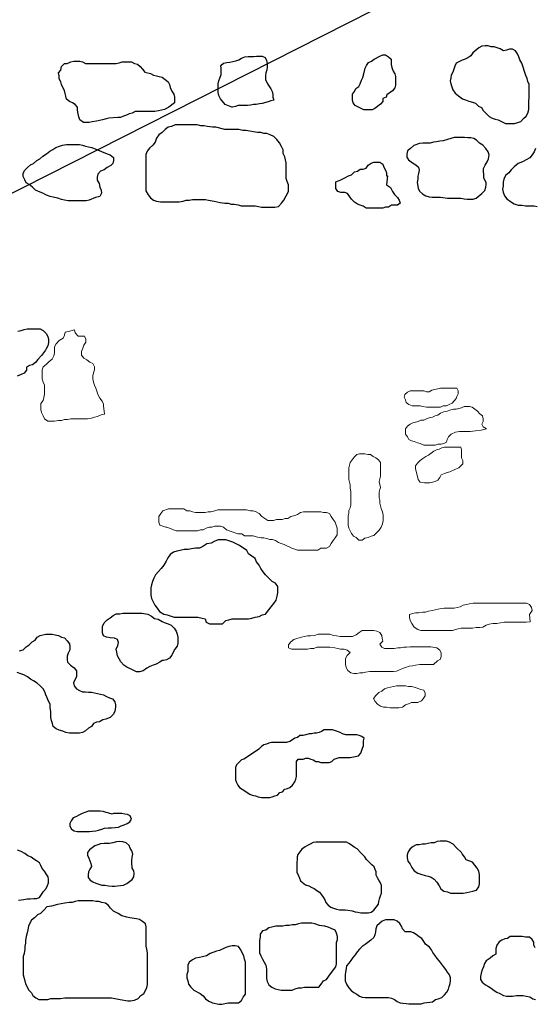
# Model space of a CAD drawing. Units: metres. Extents: x 1044 to 1576, y -53 to 20.
# Drawn here: x 1108 to 1109, y -3 to -2 of the extents above; entities that cross this region are included whole.
import ezdxf

# ---------------------------------------------------------------- set-up
doc = ezdxf.new("R2010")
doc.units = ezdxf.units.M
for name, color, linetype in [('000_dettagli_pietra_chira', 252, 'Continuous'), ('000_dettagli_pietra_scura', 251, 'Continuous'), ('100_disegno', 40, 'Continuous')]:
    doc.layers.add(name, color=color, linetype=linetype)
doc.layers.add('000_mattoni', color=251, linetype='Continuous', lineweight=5)

msp = doc.modelspace()

# ---------------------------------------------------------------- linework, layer by layer
at = {"layer": '000_dettagli_pietra_chira'}
msp.add_lwpolyline([(1107.8992, -2.8068), (1107.892, -2.8104), (1107.886, -2.8128), (1107.8788, -2.8152), (1107.8728, -2.8188), (1107.8656, -2.8236), (1107.8585, -2.826), (1107.8525, -2.826), (1107.8429, -2.8212), (1107.8333, -2.8164), (1107.8273, -2.8128), (1107.8213, -2.8057), (1107.8177, -2.7997), (1107.8142, -2.7937), (1107.813, -2.7865), (1107.8118, -2.7805), (1107.8154, -2.7733), (1107.8165, -2.7673), (1107.8142, -2.7613), (1107.8082, -2.7589), (1107.7998, -2.7578), (1107.7926, -2.7566), (1107.7866, -2.7542), (1107.7842, -2.7482), (1107.7842, -2.735), (1107.7878, -2.7278), (1107.7938, -2.7218), (1107.7998, -2.7182), (1107.8058, -2.7134), (1107.8118, -2.7098), (1107.8189, -2.7098), (1107.8249, -2.7087), (1107.8633, -2.7087), (1107.8752, -2.711), (1107.8824, -2.7146), (1107.8884, -2.7194), (1107.8956, -2.7206), (1107.904, -2.7254), (1107.91, -2.7278), (1107.9159, -2.7302), (1107.9219, -2.7326), (1107.9279, -2.7386), (1107.9315, -2.7446), (1107.9339, -2.7506), (1107.9351, -2.7566), (1107.9351, -2.7685), (1107.9339, -2.7745), (1107.9291, -2.7805), (1107.9255, -2.7865), (1107.9231, -2.7925), (1107.9183, -2.7985), (1107.9124, -2.8021), (1107.9064, -2.8033), (1107.904, -2.8033)], close=True, dxfattribs=at)
msp.add_lwpolyline([(1107.6189, -2.7841), (1107.6261, -2.7817), (1107.6321, -2.7757), (1107.6381, -2.7721), (1107.6441, -2.7661), (1107.6501, -2.7625), (1107.6537, -2.7566), (1107.6597, -2.753), (1107.6716, -2.7506), (1107.6836, -2.7506), (1107.6896, -2.7518), (1107.6968, -2.753), (1107.7028, -2.7566), (1107.7088, -2.7578), (1107.7136, -2.7637), (1107.7183, -2.7697), (1107.7195, -2.7757), (1107.7195, -2.7817), (1107.7159, -2.7889), (1107.7136, -2.7949), (1107.7136, -2.8009), (1107.7148, -2.8068), (1107.7207, -2.8128), (1107.7279, -2.8176), (1107.7327, -2.8236), (1107.7327, -2.8356), (1107.7291, -2.8416), (1107.7267, -2.8476), (1107.7279, -2.8536), (1107.7327, -2.8595), (1107.7387, -2.8631), (1107.7447, -2.8655), (1107.7507, -2.8655), (1107.7567, -2.8667), (1107.7627, -2.8667), (1107.7686, -2.8679), (1107.7806, -2.8703), (1107.7866, -2.8715), (1107.7926, -2.8751), (1107.7986, -2.8775), (1107.8046, -2.8799), (1107.8094, -2.8859), (1107.8106, -2.8919), (1107.8106, -2.8955), (1107.8094, -2.905), (1107.8058, -2.911), (1107.7998, -2.917), (1107.7914, -2.9206), (1107.7854, -2.9218), (1107.7782, -2.9254), (1107.7722, -2.9266), (1107.7662, -2.929), (1107.7627, -2.935), (1107.7567, -2.9386), (1107.7507, -2.9434), (1107.7447, -2.947), (1107.7387, -2.9482), (1107.7183, -2.9482), (1107.7112, -2.947), (1107.7052, -2.9446), (1107.698, -2.9422), (1107.692, -2.9398), (1107.686, -2.935), (1107.6848, -2.929), (1107.6824, -2.923), (1107.6812, -2.917), (1107.6812, -2.905), (1107.68, -2.8979), (1107.68, -2.8907), (1107.6764, -2.8847), (1107.674, -2.8775), (1107.6716, -2.8715), (1107.6692, -2.8655), (1107.6657, -2.8595), (1107.6597, -2.8536), (1107.6537, -2.8488), (1107.6465, -2.844), (1107.6405, -2.8404), (1107.6345, -2.8356), (1107.6273, -2.832), (1107.6213, -2.8296), (1107.6142, -2.8272)], dxfattribs=at)
at = {"layer": '000_dettagli_pietra_scura'}
for points in [[(1108.6223, -1.6101), (1108.6184, -1.6032), (1108.6164, -1.5973), (1108.6135, -1.5913), (1108.6095, -1.5854), (1108.6036, -1.5824), (1108.5977, -1.5824), (1108.5917, -1.5844), (1108.5858, -1.5854), (1108.5789, -1.5815), (1108.573, -1.5795), (1108.5671, -1.5775), (1108.5611, -1.5775), (1108.5552, -1.5755), (1108.5493, -1.5755), (1108.5424, -1.5765), (1108.5364, -1.5795), (1108.5246, -1.5894), (1108.5206, -1.5953), (1108.5147, -1.5992), (1108.5088, -1.6022), (1108.5029, -1.6042), (1108.491, -1.6101), (1108.4881, -1.616), (1108.4861, -1.6219), (1108.4841, -1.6279), (1108.4811, -1.6338), (1108.4802, -1.6397), (1108.4792, -1.6456), (1108.4802, -1.6516), (1108.4821, -1.6575), (1108.4841, -1.6634), (1108.489, -1.6703), (1108.496, -1.6753), (1108.5039, -1.6812), (1108.5098, -1.6832), (1108.5167, -1.6861), (1108.5236, -1.6881), (1108.5295, -1.6901), (1108.5355, -1.696), (1108.5414, -1.699), (1108.5453, -1.7049), (1108.5513, -1.7108), (1108.5572, -1.7167), (1108.5631, -1.7197), (1108.569, -1.7217), (1108.575, -1.7236), (1108.5829, -1.7276), (1108.5898, -1.7306), (1108.6075, -1.7306), (1108.6144, -1.7286), (1108.6204, -1.7266), (1108.6253, -1.7207), (1108.6312, -1.7157), (1108.6342, -1.7098), (1108.6362, -1.7029), (1108.6362, -1.6851), (1108.6372, -1.6792), (1108.6372, -1.6526), (1108.6342, -1.6466), (1108.6332, -1.6407), (1108.6302, -1.6348), (1108.6283, -1.6289), (1108.6263, -1.6229), (1108.6263, -1.6219)], [(1107.7973, -1.7201), (1107.7915, -1.7216), (1107.7842, -1.723), (1107.7783, -1.7245), (1107.7725, -1.7259), (1107.7637, -1.7274), (1107.7579, -1.7289), (1107.7462, -1.7289), (1107.7389, -1.723), (1107.7375, -1.7172), (1107.736, -1.7113), (1107.7345, -1.7041), (1107.7345, -1.6982), (1107.7302, -1.6924), (1107.7243, -1.6895), (1107.7185, -1.6865), (1107.7127, -1.6822), (1107.7112, -1.6763), (1107.7097, -1.6705), (1107.7083, -1.6647), (1107.7054, -1.6588), (1107.7024, -1.653), (1107.701, -1.6472), (1107.6981, -1.6413), (1107.6981, -1.6355), (1107.6966, -1.6296), (1107.701, -1.6238), (1107.7024, -1.6165), (1107.7083, -1.6107), (1107.7141, -1.6107), (1107.7214, -1.6078), (1107.7273, -1.6063), (1107.7389, -1.6063), (1107.7448, -1.6078), (1107.7506, -1.6107), (1107.8119, -1.6107), (1107.8177, -1.6092), (1107.8235, -1.6078), (1107.8425, -1.6078), (1107.8484, -1.6107), (1107.8542, -1.6121), (1107.86, -1.6165), (1107.8644, -1.6224), (1107.8688, -1.6282), (1107.8805, -1.6311), (1107.8863, -1.634), (1107.8921, -1.6355), (1107.898, -1.6369), (1107.9038, -1.6384), (1107.9155, -1.6472), (1107.9184, -1.653), (1107.9198, -1.6588), (1107.9228, -1.6661), (1107.9271, -1.672), (1107.9286, -1.6778), (1107.9286, -1.6895), (1107.9169, -1.6982), (1107.9082, -1.7026), (1107.9023, -1.7041), (1107.8965, -1.7055), (1107.8892, -1.707), (1107.8498, -1.707), (1107.844, -1.7099), (1107.8381, -1.7113), (1107.8323, -1.7143), (1107.8265, -1.7157), (1107.8206, -1.7186), (1107.8148, -1.7186)], [(1108.0297, -1.6929), (1108.02, -1.6815), (1108.0167, -1.675), (1108.0159, -1.6685), (1108.0159, -1.6514), (1108.0167, -1.6457), (1108.0191, -1.64), (1108.0216, -1.6327), (1108.0216, -1.6205), (1108.0208, -1.6148), (1108.0265, -1.6099), (1108.033, -1.6091), (1108.0387, -1.6083), (1108.0452, -1.6066), (1108.0509, -1.6058), (1108.0566, -1.6034), (1108.0623, -1.6001), (1108.0688, -1.5977), (1108.0753, -1.5969), (1108.0867, -1.5969), (1108.0924, -1.5961), (1108.1038, -1.5961), (1108.1095, -1.5985), (1108.112, -1.605), (1108.1136, -1.6107), (1108.1136, -1.618), (1108.1128, -1.6237), (1108.1111, -1.6294), (1108.1103, -1.6351), (1108.1103, -1.6425), (1108.1136, -1.6498), (1108.1168, -1.6555), (1108.1209, -1.6612), (1108.1234, -1.6669), (1108.125, -1.6726), (1108.125, -1.6783), (1108.1266, -1.684), (1108.1209, -1.6856), (1108.1152, -1.6872), (1108.1038, -1.6905), (1108.0981, -1.6913), (1108.0916, -1.6929), (1108.0859, -1.6929), (1108.0802, -1.6938), (1108.0745, -1.6946), (1108.0558, -1.6946), (1108.0501, -1.697), (1108.0444, -1.6978), (1108.0428, -1.6978)], [(1108.3443, -1.6807), (1108.3443, -1.6864), (1108.3401, -1.692), (1108.3288, -1.7005), (1108.3232, -1.7033), (1108.3063, -1.7033), (1108.2894, -1.6948), (1108.2852, -1.6892), (1108.2838, -1.6836), (1108.2838, -1.6723), (1108.288, -1.6667), (1108.2908, -1.661), (1108.2964, -1.6568), (1108.2993, -1.6512), (1108.3021, -1.6441), (1108.3049, -1.6385), (1108.3063, -1.6314), (1108.3091, -1.6202), (1108.3119, -1.6145), (1108.3162, -1.6089), (1108.3218, -1.6061), (1108.3274, -1.6019), (1108.3387, -1.5962), (1108.3443, -1.5934), (1108.35, -1.5934), (1108.3556, -1.5976), (1108.3612, -1.6019), (1108.3612, -1.6131), (1108.3627, -1.6188), (1108.3655, -1.6258), (1108.3683, -1.6314), (1108.3697, -1.6371), (1108.3697, -1.654), (1108.3683, -1.6596), (1108.3641, -1.6653), (1108.3528, -1.6737), (1108.3514, -1.6779)], [(1108.1564, -1.8668), (1108.1564, -1.8529), (1108.1533, -1.8467), (1108.1517, -1.8405), (1108.1517, -1.8094), (1108.1502, -1.8032), (1108.1486, -1.797), (1108.1455, -1.7908), (1108.1455, -1.7831), (1108.1424, -1.7769), (1108.1378, -1.7691), (1108.1331, -1.7629), (1108.1269, -1.7567), (1108.1192, -1.7536), (1108.113, -1.7505), (1108.1067, -1.7505), (1108.1005, -1.7489), (1108.0943, -1.7489), (1108.0711, -1.7443), (1108.0649, -1.7443), (1108.0571, -1.7427), (1108.0292, -1.7427), (1108.0106, -1.7381), (1108.0044, -1.7381), (1107.9935, -1.7365), (1107.9873, -1.735), (1107.9811, -1.735), (1107.9733, -1.7334), (1107.9299, -1.7334), (1107.9221, -1.7365), (1107.9159, -1.7381), (1107.9097, -1.7427), (1107.9035, -1.7489), (1107.8973, -1.7536), (1107.8927, -1.7598), (1107.8896, -1.7676), (1107.8849, -1.7738), (1107.8787, -1.78), (1107.874, -1.7862), (1107.8709, -1.7924), (1107.8709, -1.8653), (1107.8756, -1.873), (1107.8803, -1.8792), (1107.8865, -1.8839), (1107.8927, -1.8855), (1107.9004, -1.887), (1107.9377, -1.887), (1107.9454, -1.8855), (1107.9516, -1.8839), (1107.9578, -1.8839), (1107.964, -1.8824), (1107.9904, -1.8824), (1107.9966, -1.8839), (1108.0075, -1.8855), (1108.0199, -1.8886), (1108.0292, -1.8901), (1108.0354, -1.8901), (1108.0416, -1.8917), (1108.0478, -1.8917), (1108.0556, -1.8932), (1108.0618, -1.8948), (1108.0897, -1.8948), (1108.0959, -1.8963), (1108.1021, -1.8979), (1108.1285, -1.8979), (1108.1362, -1.8963), (1108.1424, -1.8901), (1108.1471, -1.8839)], [(1108.5463, -1.8389), (1108.5463, -1.8322), (1108.5454, -1.8264), (1108.5454, -1.8207), (1108.5492, -1.814), (1108.553, -1.8073), (1108.5559, -1.8015), (1108.5568, -1.7929), (1108.5549, -1.7872), (1108.5501, -1.7805), (1108.5444, -1.7738), (1108.5377, -1.7699), (1108.532, -1.7642), (1108.5262, -1.7604), (1108.5205, -1.7594), (1108.5147, -1.7594), (1108.508, -1.7585), (1108.4869, -1.7585), (1108.4802, -1.7604), (1108.4735, -1.7623), (1108.4649, -1.7652), (1108.4582, -1.7661), (1108.4515, -1.7671), (1108.4458, -1.768), (1108.4391, -1.7699), (1108.4247, -1.7699), (1108.418, -1.7709), (1108.4065, -1.7747), (1108.3998, -1.7805), (1108.3941, -1.7853), (1108.3922, -1.792), (1108.3922, -1.7977), (1108.396, -1.8035), (1108.4036, -1.8092), (1108.4103, -1.813), (1108.4161, -1.8178), (1108.417, -1.8236), (1108.4161, -1.8303), (1108.4142, -1.836), (1108.4142, -1.8418), (1108.4132, -1.8485), (1108.4151, -1.8599), (1108.418, -1.8657), (1108.4237, -1.8714), (1108.4305, -1.8753), (1108.4372, -1.8772), (1108.4429, -1.8781), (1108.4601, -1.8781), (1108.4735, -1.8801), (1108.5004, -1.8801), (1108.5071, -1.881), (1108.5128, -1.882), (1108.5252, -1.882), (1108.531, -1.8801), (1108.5425, -1.8705), (1108.5482, -1.8647), (1108.5501, -1.858), (1108.5511, -1.8523), (1108.5511, -1.8494)], [(1107.7938, -1.8182), (1107.7877, -1.8231), (1107.7803, -1.8256), (1107.7753, -1.8318), (1107.7741, -1.838), (1107.7741, -1.8441), (1107.7778, -1.8503), (1107.779, -1.8577), (1107.7815, -1.8639), (1107.7827, -1.8701), (1107.779, -1.8762), (1107.7704, -1.8787), (1107.758, -1.8837), (1107.7519, -1.8849), (1107.716, -1.8849), (1107.7086, -1.8837), (1107.7025, -1.8824), (1107.6951, -1.88), (1107.6889, -1.8787), (1107.6802, -1.8762), (1107.6728, -1.8738), (1107.6654, -1.8701), (1107.6568, -1.8664), (1107.6506, -1.8639), (1107.6444, -1.8577), (1107.6382, -1.8528), (1107.6321, -1.8491), (1107.6296, -1.8429), (1107.6259, -1.8367), (1107.6259, -1.8306), (1107.6284, -1.8244), (1107.6345, -1.8182), (1107.6407, -1.8133), (1107.6469, -1.8108), (1107.6531, -1.8046), (1107.6592, -1.8009), (1107.6654, -1.796), (1107.6728, -1.791), (1107.679, -1.7861), (1107.6852, -1.7824), (1107.6913, -1.7787), (1107.6988, -1.7762), (1107.7049, -1.7738), (1107.7123, -1.7725), (1107.7383, -1.7725), (1107.7444, -1.7738), (1107.7506, -1.7762), (1107.7568, -1.7775), (1107.763, -1.7787), (1107.7938, -1.791), (1107.8, -1.7935), (1107.8062, -1.7985), (1107.8062, -1.8046), (1107.805, -1.8108), (1107.8013, -1.8145)], [(1108.3522, -1.8529), (1108.36, -1.8587), (1108.3639, -1.8665), (1108.3678, -1.8724), (1108.3736, -1.8782), (1108.3775, -1.8841), (1108.3794, -1.8899), (1108.3736, -1.8938), (1108.3619, -1.8938), (1108.3561, -1.8977), (1108.3502, -1.8977), (1108.3444, -1.8996), (1108.3112, -1.8996), (1108.3054, -1.8958), (1108.2995, -1.8938), (1108.2937, -1.8919), (1108.2879, -1.888), (1108.282, -1.8821), (1108.2742, -1.8704), (1108.2684, -1.8685), (1108.2606, -1.8685), (1108.2547, -1.8665), (1108.2508, -1.8607), (1108.2508, -1.847), (1108.2606, -1.8431), (1108.2684, -1.8392), (1108.2762, -1.8353), (1108.282, -1.8334), (1108.2879, -1.8275), (1108.2937, -1.8256), (1108.2995, -1.8217), (1108.3054, -1.8217), (1108.3112, -1.8198), (1108.3151, -1.8139), (1108.321, -1.81), (1108.3268, -1.8081), (1108.3385, -1.8081), (1108.3444, -1.812), (1108.3463, -1.8178), (1108.3502, -1.8237), (1108.3522, -1.8295), (1108.3522, -1.8353), (1108.3541, -1.8353)], [(1108.0583, -2.5737), (1108.0517, -2.5704), (1108.0452, -2.5672), (1108.0371, -2.5639), (1108.0306, -2.5623), (1108.0159, -2.5623), (1108.0078, -2.5655), (1108.0013, -2.5688), (1107.9931, -2.5704), (1107.985, -2.5753), (1107.9785, -2.5786), (1107.9703, -2.5786), (1107.9622, -2.5802), (1107.9557, -2.5818), (1107.9475, -2.5818), (1107.9394, -2.5834), (1107.9329, -2.5851), (1107.9264, -2.5867), (1107.9199, -2.5916), (1107.915, -2.5981), (1107.9117, -2.6046), (1107.9068, -2.6127), (1107.902, -2.6193), (1107.8955, -2.6258), (1107.8906, -2.6323), (1107.8873, -2.6388), (1107.8841, -2.6453), (1107.8824, -2.6518), (1107.8808, -2.6583), (1107.8808, -2.673), (1107.8824, -2.6795), (1107.8857, -2.686), (1107.8889, -2.6925), (1107.8938, -2.699), (1107.8987, -2.7055), (1107.9068, -2.7104), (1107.9134, -2.7121), (1107.9199, -2.7137), (1107.928, -2.7169), (1107.9752, -2.7169), (1107.9834, -2.7186), (1107.9899, -2.7202), (1107.9915, -2.7267), (1107.998, -2.73), (1108.0241, -2.73), (1108.0306, -2.7234), (1108.0371, -2.7218), (1108.0436, -2.7202), (1108.0762, -2.7202), (1108.0827, -2.7186), (1108.0892, -2.7169), (1108.0973, -2.7153), (1108.1038, -2.7121), (1108.1104, -2.7104), (1108.1169, -2.7023), (1108.1218, -2.6958), (1108.1266, -2.6893), (1108.1315, -2.6827), (1108.1332, -2.6746), (1108.1348, -2.6681), (1108.1348, -2.6551), (1108.1299, -2.6486), (1108.1234, -2.6453), (1108.1169, -2.6388), (1108.1104, -2.6323), (1108.1055, -2.6258), (1108.1006, -2.6193), (1108.0973, -2.6127), (1108.0924, -2.6062), (1108.0892, -2.5997), (1108.0827, -2.5948), (1108.0762, -2.59), (1108.0729, -2.5834)], [(1108.2959, -2.9935), (1108.3009, -2.9884), (1108.3042, -2.9784), (1108.3059, -2.9734), (1108.3059, -2.9634), (1108.3076, -2.9584), (1108.3026, -2.955), (1108.2976, -2.9533), (1108.2925, -2.9517), (1108.2708, -2.9517), (1108.2641, -2.95), (1108.2591, -2.9467), (1108.2541, -2.945), (1108.2441, -2.9416), (1108.2274, -2.9416), (1108.2223, -2.945), (1108.2173, -2.9467), (1108.2123, -2.9483), (1108.2073, -2.9483), (1108.2023, -2.95), (1108.1973, -2.95), (1108.1906, -2.9517), (1108.1856, -2.9533), (1108.1789, -2.9533), (1108.1739, -2.9567), (1108.1689, -2.9584), (1108.1638, -2.9617), (1108.1588, -2.965), (1108.1521, -2.9667), (1108.1221, -2.9667), (1108.117, -2.9684), (1108.112, -2.9701), (1108.107, -2.9717), (1108.102, -2.9751), (1108.097, -2.9801), (1108.092, -2.9834), (1108.087, -2.9868), (1108.0819, -2.9901), (1108.0769, -2.9935), (1108.0719, -2.9968), (1108.0669, -3.0001), (1108.0619, -3.0018), (1108.0569, -3.0068), (1108.0519, -3.0118), (1108.0502, -3.0169), (1108.0502, -3.0419), (1108.0519, -3.0469), (1108.0552, -3.052), (1108.0585, -3.057), (1108.0636, -3.0603), (1108.0686, -3.0637), (1108.0736, -3.067), (1108.0786, -3.0703), (1108.0836, -3.072), (1108.0903, -3.0737), (1108.0953, -3.0754), (1108.102, -3.077), (1108.1187, -3.077), (1108.1237, -3.0754), (1108.1287, -3.0737), (1108.1338, -3.072), (1108.1388, -3.067), (1108.1438, -3.0653), (1108.1488, -3.0603), (1108.1538, -3.0586), (1108.1588, -3.057), (1108.1638, -3.052), (1108.1689, -3.0453), (1108.1705, -3.0403), (1108.1722, -3.0352), (1108.1722, -3.0052), (1108.1755, -3.0001), (1108.1856, -3.0001), (1108.1906, -2.9985), (1108.1956, -2.9985), (1108.2006, -3.0001), (1108.2056, -3.0018), (1108.2106, -3.0052), (1108.2157, -3.0052), (1108.2207, -3.0068), (1108.2374, -3.0068), (1108.2424, -3.0052), (1108.2474, -3.0001), (1108.2574, -2.9968), (1108.2792, -2.9968)], [(1107.7972, -3.1083), (1107.7916, -3.1067), (1107.7861, -3.1051), (1107.7797, -3.1043), (1107.7567, -3.1043), (1107.7512, -3.1059), (1107.7441, -3.1091), (1107.7385, -3.1114), (1107.7314, -3.1154), (1107.7258, -3.1178), (1107.7219, -3.1233), (1107.7195, -3.1289), (1107.7195, -3.1344), (1107.7227, -3.14), (1107.7282, -3.1432), (1107.7338, -3.1447), (1107.7583, -3.1447), (1107.7647, -3.1439), (1107.771, -3.1432), (1107.7766, -3.1424), (1107.7829, -3.14), (1107.7885, -3.1384), (1107.7956, -3.1376), (1107.8027, -3.1376), (1107.8099, -3.1368), (1107.8162, -3.136), (1107.8218, -3.1336), (1107.8281, -3.1313), (1107.8337, -3.1289), (1107.8392, -3.1257), (1107.8424, -3.1202), (1107.84, -3.1138), (1107.8345, -3.1106), (1107.8289, -3.1099), (1107.8234, -3.1091), (1107.8067, -3.1091), (1107.8035, -3.1099)], [(1107.8432, -3.2082), (1107.8432, -3.2026), (1107.844, -3.1963), (1107.8448, -3.1899), (1107.8432, -3.1836), (1107.84, -3.178), (1107.8376, -3.1725), (1107.8321, -3.1677), (1107.8249, -3.1654), (1107.8186, -3.1646), (1107.8123, -3.1654), (1107.8051, -3.1677), (1107.7988, -3.1685), (1107.7877, -3.1685), (1107.7805, -3.1693), (1107.775, -3.1717), (1107.7694, -3.1733), (1107.7639, -3.1772), (1107.7583, -3.1812), (1107.7544, -3.1868), (1107.7544, -3.1923), (1107.7575, -3.1979), (1107.7591, -3.2034), (1107.7615, -3.209), (1107.7623, -3.2145), (1107.7591, -3.2201), (1107.7567, -3.2256), (1107.756, -3.2312), (1107.756, -3.2367), (1107.7599, -3.2423), (1107.7655, -3.2454), (1107.771, -3.2478), (1107.7774, -3.2502), (1107.7829, -3.2518), (1107.7893, -3.2518), (1107.7964, -3.2534), (1107.8035, -3.2542), (1107.8091, -3.2542), (1107.8146, -3.2534), (1107.8202, -3.2526), (1107.8265, -3.2518), (1107.8329, -3.2486), (1107.8384, -3.2446), (1107.844, -3.2407), (1107.8471, -3.2351), (1107.8479, -3.2288), (1107.8471, -3.2232), (1107.844, -3.2177), (1107.844, -3.2169)], [(1108.2934, -3.1792), (1108.2872, -3.1761), (1108.282, -3.172), (1108.2769, -3.1689), (1108.2717, -3.1658), (1108.2108, -3.1658), (1108.2057, -3.1668), (1108.1995, -3.1699), (1108.1943, -3.173), (1108.1892, -3.1751), (1108.183, -3.1802), (1108.1789, -3.1854), (1108.1747, -3.1906), (1108.1737, -3.1957), (1108.1737, -3.2009), (1108.1727, -3.206), (1108.1727, -3.2267), (1108.1758, -3.2329), (1108.1778, -3.238), (1108.1799, -3.2432), (1108.1902, -3.2514), (1108.1964, -3.2535), (1108.2026, -3.2566), (1108.2077, -3.2586), (1108.2129, -3.2628), (1108.2181, -3.2659), (1108.2222, -3.271), (1108.2253, -3.2762), (1108.2284, -3.2813), (1108.2304, -3.2865), (1108.2356, -3.2917), (1108.2408, -3.2958), (1108.2459, -3.2978), (1108.2521, -3.2999), (1108.2583, -3.3009), (1108.2696, -3.3009), (1108.2748, -3.302), (1108.2831, -3.303), (1108.2892, -3.3051), (1108.2944, -3.3061), (1108.3006, -3.3071), (1108.3161, -3.3071), (1108.3212, -3.3061), (1108.3264, -3.302), (1108.3315, -3.2958), (1108.3357, -3.2896), (1108.3367, -3.2844), (1108.3377, -3.2793), (1108.3398, -3.2731), (1108.3419, -3.2679), (1108.3419, -3.2525), (1108.3398, -3.2473), (1108.3367, -3.2421), (1108.3336, -3.237), (1108.3315, -3.2318), (1108.3315, -3.2256), (1108.3295, -3.2205), (1108.3274, -3.2153), (1108.3223, -3.2112), (1108.3171, -3.206), (1108.3119, -3.2009), (1108.3088, -3.1957), (1108.3037, -3.1906), (1108.3006, -3.1875)], [(1108.492, -3.1771), (1108.4848, -3.1699), (1108.4775, -3.1662), (1108.4715, -3.1638), (1108.4594, -3.1638), (1108.4534, -3.165), (1108.4473, -3.1674), (1108.4413, -3.1674), (1108.4292, -3.1699), (1108.4232, -3.1699), (1108.4171, -3.1711), (1108.4111, -3.1711), (1108.4051, -3.1747), (1108.399, -3.1795), (1108.3954, -3.1856), (1108.393, -3.1916), (1108.393, -3.1976), (1108.3942, -3.2037), (1108.399, -3.2097), (1108.4026, -3.217), (1108.4075, -3.223), (1108.4147, -3.2278), (1108.4208, -3.2303), (1108.4292, -3.2327), (1108.4353, -3.2339), (1108.4413, -3.2363), (1108.4473, -3.2399), (1108.4522, -3.246), (1108.457, -3.2532), (1108.4606, -3.2593), (1108.4667, -3.2641), (1108.4739, -3.2653), (1108.48, -3.2677), (1108.5053, -3.2677), (1108.5126, -3.2665), (1108.5247, -3.2641), (1108.5319, -3.2617), (1108.5367, -3.2556), (1108.538, -3.2496), (1108.538, -3.2315), (1108.5367, -3.2242), (1108.5331, -3.2182), (1108.5235, -3.2061), (1108.5114, -3.2013), (1108.5078, -3.1952), (1108.5029, -3.1892), (1108.5017, -3.1868)], [(1107.8392, -3.3174), (1107.8333, -3.3159), (1107.823, -3.313), (1107.8156, -3.3085), (1107.8067, -3.3041), (1107.8008, -3.2982), (1107.7963, -3.2923), (1107.7904, -3.2878), (1107.783, -3.2864), (1107.7771, -3.2849), (1107.7712, -3.2849), (1107.7653, -3.2834), (1107.7357, -3.2834), (1107.7298, -3.2849), (1107.7239, -3.2864), (1107.718, -3.2864), (1107.7091, -3.2878), (1107.6943, -3.2908), (1107.6825, -3.2938), (1107.6736, -3.2952), (1107.6677, -3.3012), (1107.6603, -3.3085), (1107.6544, -3.3115), (1107.6485, -3.3174), (1107.6426, -3.3218), (1107.6396, -3.3278), (1107.6367, -3.3337), (1107.6352, -3.3411), (1107.6337, -3.347), (1107.6323, -3.3544), (1107.6308, -3.3618), (1107.6308, -3.3677), (1107.6293, -3.3736), (1107.6293, -3.3795), (1107.6278, -3.3884), (1107.6263, -3.3943), (1107.6263, -3.4312), (1107.6293, -3.4431), (1107.6308, -3.449), (1107.6337, -3.4549), (1107.6367, -3.4608), (1107.6426, -3.4667), (1107.6456, -3.4726), (1107.6515, -3.4771), (1107.6574, -3.48), (1107.6751, -3.48), (1107.681, -3.4785), (1107.7003, -3.4785), (1107.7091, -3.4771), (1107.8023, -3.4771), (1107.82, -3.48), (1107.8348, -3.483), (1107.8407, -3.483), (1107.8481, -3.4815), (1107.8555, -3.4785), (1107.8614, -3.4726), (1107.8673, -3.4682), (1107.8703, -3.4623), (1107.8732, -3.4564), (1107.8747, -3.4505), (1107.8747, -3.3869), (1107.8732, -3.3795), (1107.8717, -3.3736), (1107.8717, -3.3351), (1107.8703, -3.3292), (1107.8643, -3.3248), (1107.8584, -3.3204), (1107.8525, -3.3189), (1107.8392, -3.3174), (1107.8392, -3.3174), (1107.8392, -3.3174)], [(1108.4265, -3.3645), (1108.4224, -3.3584), (1108.417, -3.355), (1108.411, -3.3503), (1108.4056, -3.3469), (1108.4002, -3.3449), (1108.3894, -3.3449), (1108.384, -3.3395), (1108.382, -3.3341), (1108.3786, -3.3287), (1108.3732, -3.324), (1108.3671, -3.3213), (1108.3496, -3.3213), (1108.3435, -3.324), (1108.3381, -3.3287), (1108.3327, -3.3335), (1108.3307, -3.3389), (1108.3301, -3.3449), (1108.3287, -3.351), (1108.3267, -3.3564), (1108.3206, -3.3618), (1108.3145, -3.3665), (1108.3092, -3.3705), (1108.3031, -3.3746), (1108.2977, -3.38), (1108.293, -3.3854), (1108.2896, -3.3908), (1108.2849, -3.3962), (1108.2808, -3.4022), (1108.2768, -3.4076), (1108.2721, -3.413), (1108.2714, -3.4184), (1108.2701, -3.4258), (1108.2694, -3.4312), (1108.2694, -3.4433), (1108.2727, -3.4508), (1108.2768, -3.4568), (1108.2815, -3.4622), (1108.2869, -3.4663), (1108.2923, -3.4696), (1108.2977, -3.4737), (1108.3031, -3.4757), (1108.3092, -3.4764), (1108.3557, -3.4764), (1108.3617, -3.4777), (1108.3678, -3.4804), (1108.3732, -3.4845), (1108.3793, -3.4872), (1108.3847, -3.4878), (1108.3914, -3.4885), (1108.3968, -3.4892), (1108.4211, -3.4892), (1108.4271, -3.4872), (1108.4325, -3.4865), (1108.4386, -3.4858), (1108.444, -3.4851), (1108.4501, -3.4804), (1108.4554, -3.4791), (1108.4622, -3.4764), (1108.4676, -3.471), (1108.4723, -3.4656), (1108.4757, -3.4595), (1108.477, -3.4541), (1108.479, -3.4481), (1108.4797, -3.4427), (1108.4797, -3.4373), (1108.4777, -3.4312), (1108.4737, -3.4258), (1108.4703, -3.4204), (1108.4656, -3.4144), (1108.4615, -3.409), (1108.4575, -3.4036), (1108.4528, -3.3982), (1108.4487, -3.3921), (1108.4447, -3.3867), (1108.442, -3.3813), (1108.4379, -3.3759), (1108.4325, -3.3719), (1108.4298, -3.3699)], [(1108.218, -3.3326), (1108.2087, -3.3294), (1108.2024, -3.3279), (1108.1822, -3.3279), (1108.1759, -3.3294), (1108.1697, -3.331), (1108.1635, -3.331), (1108.1572, -3.3326), (1108.151, -3.3326), (1108.1448, -3.3341), (1108.1307, -3.3341), (1108.123, -3.3357), (1108.1167, -3.3372), (1108.1105, -3.3419), (1108.1043, -3.3435), (1108.0996, -3.3497), (1108.0996, -3.3559), (1108.098, -3.3622), (1108.098, -3.3871), (1108.1011, -3.3933), (1108.1043, -3.3996), (1108.1074, -3.4058), (1108.1105, -3.412), (1108.112, -3.4198), (1108.112, -3.4385), (1108.1136, -3.4447), (1108.1167, -3.451), (1108.123, -3.4556), (1108.1292, -3.4588), (1108.1416, -3.4619), (1108.1635, -3.4619), (1108.1697, -3.4588), (1108.1759, -3.4572), (1108.1822, -3.4572), (1108.1884, -3.4556), (1108.2164, -3.4556), (1108.2211, -3.4494), (1108.2258, -3.4432), (1108.232, -3.4401), (1108.2367, -3.4338), (1108.2461, -3.4214), (1108.2507, -3.4151), (1108.2523, -3.4089), (1108.2523, -3.3668), (1108.2538, -3.3606), (1108.2538, -3.3544), (1108.2523, -3.3481), (1108.2492, -3.3419), (1108.2414, -3.3388), (1108.2351, -3.3357), (1108.2289, -3.3341), (1108.2274, -3.3341)], [(1107.9999, -3.3886), (1107.9921, -3.3933), (1107.9843, -3.3949), (1107.978, -3.3964), (1107.9702, -3.398), (1107.964, -3.4011), (1107.9578, -3.4058), (1107.9547, -3.412), (1107.9547, -3.4245), (1107.9531, -3.4307), (1107.9531, -3.437), (1107.9547, -3.4432), (1107.9562, -3.4494), (1107.9609, -3.4556), (1107.9671, -3.4619), (1107.9796, -3.4681), (1107.9858, -3.4728), (1107.9905, -3.479), (1107.9967, -3.4837), (1108.0045, -3.4868), (1108.017, -3.4899), (1108.0232, -3.4899), (1108.0357, -3.4868), (1108.0559, -3.4868), (1108.0622, -3.4821), (1108.0653, -3.4759), (1108.07, -3.4697), (1108.07, -3.4058), (1108.0684, -3.3996), (1108.0669, -3.3933), (1108.0637, -3.3871), (1108.0606, -3.3809), (1108.0559, -3.3746), (1108.0497, -3.3731), (1108.0435, -3.3731), (1108.0372, -3.3746), (1108.031, -3.3762), (1108.0185, -3.3824), (1108.0123, -3.384)]]:
    msp.add_lwpolyline(points, close=True, dxfattribs=at)
for points in [[(1108.6494, -1.7809), (1108.6469, -1.7871), (1108.6432, -1.7933), (1108.6383, -1.7995), (1108.6308, -1.8033), (1108.6234, -1.807), (1108.6147, -1.8107), (1108.6072, -1.8169), (1108.601, -1.8231), (1108.5961, -1.8293), (1108.5899, -1.8343), (1108.5862, -1.8417), (1108.5849, -1.8479), (1108.5849, -1.8553), (1108.5837, -1.8616), (1108.5849, -1.8678), (1108.5874, -1.8752), (1108.5924, -1.8814), (1108.5998, -1.8864), (1108.6072, -1.8913), (1108.6147, -1.8938), (1108.6221, -1.8938), (1108.6296, -1.895), (1108.6469, -1.895), (1108.6531, -1.8963)], [(1107.6156, -2.1455), (1107.6217, -2.1439), (1107.6278, -2.1424), (1107.6339, -2.1409), (1107.6598, -2.1409), (1107.6659, -2.1439), (1107.672, -2.15), (1107.6751, -2.1561), (1107.6766, -2.1622), (1107.6766, -2.1683), (1107.6751, -2.1744), (1107.672, -2.1805), (1107.6705, -2.1836), (1107.6629, -2.1942), (1107.6552, -2.2019), (1107.6507, -2.2079), (1107.6446, -2.2125), (1107.6385, -2.214), (1107.6324, -2.2171), (1107.6324, -2.2232), (1107.6278, -2.2293), (1107.6217, -2.2323), (1107.6141, -2.2354)], [(1107.6164, -3.2819), (1107.6219, -3.2811), (1107.6275, -3.2803), (1107.6338, -3.2795), (1107.6402, -3.2795), (1107.6473, -3.2787), (1107.6529, -3.2787), (1107.6584, -3.2764), (1107.6624, -3.2708), (1107.6663, -3.2645), (1107.6719, -3.2589), (1107.6743, -3.2526), (1107.6767, -3.247), (1107.6767, -3.2407), (1107.6759, -3.2351), (1107.6719, -3.2296), (1107.6687, -3.224), (1107.664, -3.2185), (1107.6616, -3.2129), (1107.6584, -3.2074), (1107.6529, -3.2034), (1107.6473, -3.2002), (1107.6418, -3.1963), (1107.6362, -3.1931), (1107.6354, -3.1931), (1107.6291, -3.1884), (1107.6219, -3.1844), (1107.6148, -3.182)], [(1108.6486, -3.3773), (1108.6464, -3.3717), (1108.6464, -3.3661), (1108.643, -3.3605), (1108.6374, -3.356), (1108.6296, -3.356), (1108.6228, -3.3548), (1108.5993, -3.3548), (1108.5937, -3.3582), (1108.5881, -3.3593), (1108.5825, -3.3616), (1108.5769, -3.3649), (1108.5724, -3.3717), (1108.5701, -3.3784), (1108.5701, -3.3896), (1108.5645, -3.393), (1108.5589, -3.3975), (1108.5511, -3.4031), (1108.5477, -3.4087), (1108.5455, -3.4154), (1108.5432, -3.421), (1108.541, -3.4277), (1108.5399, -3.4345), (1108.5399, -3.4401), (1108.5432, -3.4457), (1108.5499, -3.4513), (1108.5556, -3.4546), (1108.5612, -3.458), (1108.5668, -3.4625), (1108.5724, -3.4659), (1108.578, -3.4681), (1108.5858, -3.4726), (1108.5914, -3.4737), (1108.6038, -3.4737), (1108.6116, -3.4726), (1108.6251, -3.4726), (1108.6307, -3.4737), (1108.6385, -3.4748), (1108.6441, -3.4793), (1108.6497, -3.4804)]]:
    msp.add_lwpolyline(points, dxfattribs=at)
at = {"layer": '000_mattoni'}
for points in [[(1107.7883, -2.3113), (1107.7821, -2.3128), (1107.7745, -2.3159), (1107.7683, -2.3174), (1107.7622, -2.319), (1107.7546, -2.3205), (1107.7209, -2.3205), (1107.7148, -2.322), (1107.7086, -2.322), (1107.7025, -2.3236), (1107.6964, -2.3236), (1107.6887, -2.3251), (1107.675, -2.3251), (1107.6688, -2.3205), (1107.6658, -2.3144), (1107.6627, -2.3082), (1107.6612, -2.3021), (1107.6612, -2.2899), (1107.6658, -2.2838), (1107.6673, -2.2776), (1107.6688, -2.2715), (1107.6688, -2.2531), (1107.6658, -2.247), (1107.6642, -2.2409), (1107.6642, -2.2225), (1107.6658, -2.2164), (1107.6719, -2.2118), (1107.678, -2.2057), (1107.6841, -2.2011), (1107.6872, -2.195), (1107.6887, -2.1888), (1107.6887, -2.1766), (1107.6918, -2.1705), (1107.6979, -2.1643), (1107.7056, -2.1597), (1107.7086, -2.1536), (1107.7102, -2.1475), (1107.7163, -2.146), (1107.7285, -2.1429), (1107.7301, -2.149), (1107.7362, -2.1551), (1107.7484, -2.1551), (1107.7515, -2.1613), (1107.7515, -2.1674), (1107.7469, -2.1735), (1107.7454, -2.1796), (1107.7423, -2.1858), (1107.7423, -2.1934), (1107.7469, -2.1995), (1107.753, -2.2026), (1107.7592, -2.2072), (1107.7653, -2.2103), (1107.7683, -2.2164), (1107.7683, -2.2225), (1107.7668, -2.2286), (1107.7653, -2.2348), (1107.7653, -2.2409), (1107.7668, -2.247), (1107.7683, -2.2531), (1107.7714, -2.2593), (1107.7729, -2.2654), (1107.776, -2.273), (1107.7791, -2.2792), (1107.7837, -2.2853), (1107.7867, -2.2914), (1107.7867, -2.2945)], [(1108.4828, -2.2892), (1108.4774, -2.2919), (1108.472, -2.2946), (1108.4653, -2.2946), (1108.4599, -2.2973), (1108.4316, -2.2973), (1108.4248, -2.2959), (1108.4194, -2.2946), (1108.4032, -2.2946), (1108.3965, -2.2919), (1108.3911, -2.2878), (1108.3898, -2.2825), (1108.3871, -2.2771), (1108.3884, -2.2717), (1108.3938, -2.2676), (1108.3992, -2.2649), (1108.4262, -2.2649), (1108.4316, -2.2663), (1108.437, -2.2663), (1108.4423, -2.2636), (1108.4477, -2.2622), (1108.4545, -2.2609), (1108.4599, -2.2595), (1108.4922, -2.2595), (1108.4949, -2.2649), (1108.4949, -2.2703), (1108.4922, -2.2757), (1108.4909, -2.2798)], [(1108.5408, -2.3431), (1108.53, -2.3445), (1108.5192, -2.3458), (1108.4976, -2.3458), (1108.4895, -2.3472), (1108.4814, -2.3512), (1108.4761, -2.3566), (1108.4734, -2.362), (1108.472, -2.3674), (1108.4666, -2.3701), (1108.4612, -2.3714), (1108.4545, -2.3714), (1108.4491, -2.3728), (1108.4262, -2.3728), (1108.4194, -2.3701), (1108.414, -2.3687), (1108.4073, -2.366), (1108.4019, -2.3647), (1108.3965, -2.362), (1108.3938, -2.3566), (1108.3898, -2.3512), (1108.3898, -2.3404), (1108.3938, -2.335), (1108.3992, -2.331), (1108.4046, -2.3283), (1108.41, -2.3269), (1108.4154, -2.3256), (1108.4208, -2.3229), (1108.4262, -2.3229), (1108.4316, -2.3202), (1108.437, -2.3188), (1108.4437, -2.3175), (1108.4491, -2.3148), (1108.4545, -2.3135), (1108.4599, -2.3094), (1108.4666, -2.3067), (1108.4734, -2.3054), (1108.4801, -2.3027), (1108.4855, -2.3013), (1108.4909, -2.3013), (1108.4963, -2.3), (1108.5017, -2.2986), (1108.5071, -2.2959), (1108.5178, -2.2959), (1108.5232, -2.2973), (1108.5286, -2.3013), (1108.534, -2.3054), (1108.5381, -2.3108), (1108.5435, -2.3148), (1108.5448, -2.3202), (1108.5448, -2.3256), (1108.5421, -2.331), (1108.5448, -2.3364), (1108.5516, -2.3404)], [(1108.4963, -2.4186), (1108.4895, -2.4213), (1108.4787, -2.4267), (1108.4734, -2.428), (1108.468, -2.4294), (1108.4612, -2.4321), (1108.4585, -2.4375), (1108.4545, -2.4429), (1108.4491, -2.4456), (1108.4437, -2.4469), (1108.4383, -2.4483), (1108.4275, -2.4483), (1108.4194, -2.4469), (1108.4154, -2.4415), (1108.4127, -2.4307), (1108.4113, -2.4254), (1108.41, -2.42), (1108.41, -2.4146), (1108.414, -2.4092), (1108.4194, -2.4038), (1108.4248, -2.3997), (1108.4302, -2.3957), (1108.4356, -2.393), (1108.441, -2.389), (1108.4464, -2.3849), (1108.4518, -2.3822), (1108.4572, -2.3809), (1108.4626, -2.3782), (1108.468, -2.3768), (1108.5003, -2.3768), (1108.5017, -2.3822), (1108.5017, -2.3984), (1108.5044, -2.4038), (1108.5044, -2.4105)], [(1108.3372, -2.4456), (1108.3385, -2.4402), (1108.3399, -2.4348), (1108.3399, -2.4078), (1108.3358, -2.4024), (1108.3304, -2.3984), (1108.3251, -2.3957), (1108.3197, -2.3916), (1108.3143, -2.3916), (1108.3089, -2.3903), (1108.2981, -2.3903), (1108.2927, -2.3916), (1108.2873, -2.397), (1108.2833, -2.4024), (1108.2792, -2.4078), (1108.2779, -2.4132), (1108.2765, -2.4186), (1108.2765, -2.4415), (1108.2779, -2.4469), (1108.2792, -2.4523), (1108.2792, -2.4591), (1108.2806, -2.4658), (1108.2806, -2.4928), (1108.2792, -2.4981), (1108.2765, -2.5035), (1108.2765, -2.5089), (1108.2752, -2.5143), (1108.2752, -2.5332), (1108.2765, -2.5386), (1108.2792, -2.544), (1108.2819, -2.5494), (1108.286, -2.5548), (1108.2913, -2.5575), (1108.2967, -2.5629), (1108.3035, -2.5629), (1108.3089, -2.5588), (1108.3156, -2.5575), (1108.321, -2.5548), (1108.3264, -2.5534), (1108.3318, -2.548), (1108.3372, -2.5426), (1108.3412, -2.5372), (1108.3439, -2.5305), (1108.3453, -2.5238), (1108.3453, -2.513), (1108.3439, -2.5062), (1108.3412, -2.4995), (1108.3399, -2.4941), (1108.3385, -2.4887), (1108.3385, -2.4833), (1108.3372, -2.4779), (1108.3372, -2.4671), (1108.3385, -2.4617), (1108.3399, -2.4577)], [(1107.9319, -2.5445), (1107.9742, -2.5445), (1107.98, -2.5425), (1107.9858, -2.5425), (1107.9915, -2.5387), (1107.9973, -2.5368), (1108.0031, -2.5368), (1108.0089, -2.5348), (1108.0204, -2.5348), (1108.0262, -2.5368), (1108.0319, -2.5425), (1108.0377, -2.5445), (1108.0435, -2.5464), (1108.055, -2.5502), (1108.0627, -2.5502), (1108.0685, -2.5541), (1108.0858, -2.5541), (1108.0916, -2.556), (1108.1012, -2.5579), (1108.1069, -2.5579), (1108.1127, -2.5598), (1108.1185, -2.5618), (1108.1243, -2.5618), (1108.13, -2.5637), (1108.1358, -2.5675), (1108.1416, -2.5695), (1108.1473, -2.5714), (1108.1627, -2.5791), (1108.1685, -2.581), (1108.1743, -2.5829), (1108.2147, -2.5829), (1108.2204, -2.5791), (1108.232, -2.5791), (1108.2377, -2.5752), (1108.2416, -2.5695), (1108.2454, -2.5637), (1108.2493, -2.5579), (1108.2531, -2.5522), (1108.2531, -2.5387), (1108.2493, -2.5272), (1108.2454, -2.5214), (1108.2416, -2.5156), (1108.2377, -2.5098), (1108.232, -2.5079), (1108.2262, -2.5079), (1108.2204, -2.506), (1108.1858, -2.506), (1108.18, -2.5079), (1108.1743, -2.5118), (1108.1685, -2.5137), (1108.1608, -2.5156), (1108.155, -2.5195), (1108.1493, -2.5195), (1108.1435, -2.5214), (1108.1319, -2.5214), (1108.1262, -2.5233), (1108.1146, -2.5233), (1108.1089, -2.5195), (1108.1031, -2.5156), (1108.0973, -2.5098), (1108.0916, -2.506), (1108.0858, -2.5041), (1108.08, -2.5041), (1108.0723, -2.5022), (1108.0146, -2.5022), (1108.0089, -2.5041), (1108.0012, -2.506), (1107.9954, -2.506), (1107.9896, -2.5079), (1107.9704, -2.5079), (1107.9646, -2.506), (1107.9588, -2.5041), (1107.9531, -2.5041), (1107.9473, -2.5002), (1107.9165, -2.5002), (1107.905, -2.5041), (1107.9011, -2.5098), (1107.8973, -2.5156), (1107.8973, -2.5272), (1107.8992, -2.5329), (1107.905, -2.5348), (1107.9108, -2.5368), (1107.9127, -2.5368)], [(1108.639, -2.7257), (1108.6307, -2.7269), (1108.5868, -2.7269), (1108.5797, -2.7281), (1108.5726, -2.7293), (1108.5642, -2.7293), (1108.5571, -2.7305), (1108.5512, -2.7329), (1108.5441, -2.7364), (1108.5381, -2.7376), (1108.531, -2.7376), (1108.5239, -2.7388), (1108.5013, -2.7388), (1108.4954, -2.74), (1108.4895, -2.7412), (1108.4835, -2.7435), (1108.4206, -2.7435), (1108.4147, -2.7412), (1108.4075, -2.7364), (1108.4028, -2.7293), (1108.3992, -2.7234), (1108.398, -2.7174), (1108.398, -2.7115), (1108.404, -2.7091), (1108.4099, -2.7079), (1108.4159, -2.7079), (1108.4242, -2.7067), (1108.4301, -2.7067), (1108.436, -2.7044), (1108.4432, -2.7032), (1108.4491, -2.702), (1108.461, -2.6996), (1108.4669, -2.6984), (1108.4871, -2.6984), (1108.499, -2.6961), (1108.5049, -2.6925), (1108.512, -2.6913), (1108.5179, -2.6901), (1108.5251, -2.6889), (1108.6319, -2.6889), (1108.6379, -2.6913), (1108.6414, -2.6972), (1108.6426, -2.7032), (1108.639, -2.7091), (1108.6379, -2.7115)], [(1108.4455, -2.8112), (1108.4182, -2.8112), (1108.4099, -2.8124), (1108.404, -2.8136), (1108.3969, -2.8148), (1108.3897, -2.8171), (1108.3838, -2.8195), (1108.3779, -2.8219), (1108.3719, -2.8243), (1108.366, -2.8254), (1108.3185, -2.8254), (1108.3102, -2.8266), (1108.3043, -2.8278), (1108.2983, -2.8278), (1108.2924, -2.829), (1108.2865, -2.829), (1108.2805, -2.8278), (1108.2746, -2.8231), (1108.271, -2.8171), (1108.2698, -2.8112), (1108.2698, -2.7993), (1108.2734, -2.7934), (1108.2793, -2.7875), (1108.2734, -2.7827), (1108.2675, -2.7803), (1108.2603, -2.7803), (1108.2544, -2.7791), (1108.2485, -2.778), (1108.239, -2.7768), (1108.2129, -2.7768), (1108.2069, -2.7791), (1108.1998, -2.7791), (1108.1939, -2.7803), (1108.1618, -2.7803), (1108.1559, -2.778), (1108.1559, -2.772), (1108.1606, -2.7661), (1108.1666, -2.7613), (1108.1725, -2.759), (1108.182, -2.7566), (1108.1879, -2.7554), (1108.1939, -2.7542), (1108.1998, -2.7542), (1108.2081, -2.753), (1108.2152, -2.7507), (1108.239, -2.7507), (1108.2461, -2.753), (1108.252, -2.7542), (1108.2591, -2.7554), (1108.2841, -2.7554), (1108.2912, -2.7518), (1108.2971, -2.7471), (1108.3031, -2.7435), (1108.3268, -2.7435), (1108.3328, -2.7447), (1108.3387, -2.7471), (1108.3423, -2.753), (1108.3434, -2.759), (1108.3446, -2.7649), (1108.3387, -2.7708), (1108.3423, -2.7768), (1108.3482, -2.7791), (1108.3672, -2.7791), (1108.3743, -2.778), (1108.3802, -2.778), (1108.3862, -2.7768), (1108.3921, -2.7768), (1108.3992, -2.7756), (1108.4408, -2.7756), (1108.4527, -2.778), (1108.4586, -2.7827), (1108.461, -2.7886), (1108.461, -2.7946), (1108.4598, -2.8005), (1108.4538, -2.8041)], [(1108.4147, -2.8872), (1108.4016, -2.8872), (1108.3957, -2.8895), (1108.3897, -2.8919), (1108.3838, -2.8967), (1108.3767, -2.8979), (1108.3589, -2.8979), (1108.3517, -2.8967), (1108.3458, -2.8967), (1108.3399, -2.8943), (1108.3339, -2.8907), (1108.3292, -2.8848), (1108.3256, -2.8789), (1108.3304, -2.8729), (1108.3363, -2.867), (1108.3423, -2.8646), (1108.3482, -2.8599), (1108.3541, -2.8575), (1108.3601, -2.8563), (1108.366, -2.8551), (1108.3719, -2.8539), (1108.3897, -2.8539), (1108.3957, -2.8551), (1108.4016, -2.8551), (1108.4075, -2.8563), (1108.4135, -2.8587), (1108.4206, -2.8611), (1108.4265, -2.8622), (1108.4289, -2.8682), (1108.4289, -2.8741), (1108.4254, -2.88), (1108.4218, -2.8836)]]:
    msp.add_lwpolyline(points, close=True, dxfattribs=at)
at = {"layer": '100_disegno', "ltscale": 0.01}
msp.add_line((1105.6184, -2.8754), (1110.0684, -0.6206), dxfattribs=at)

doc.saveas('drawing.dxf')
